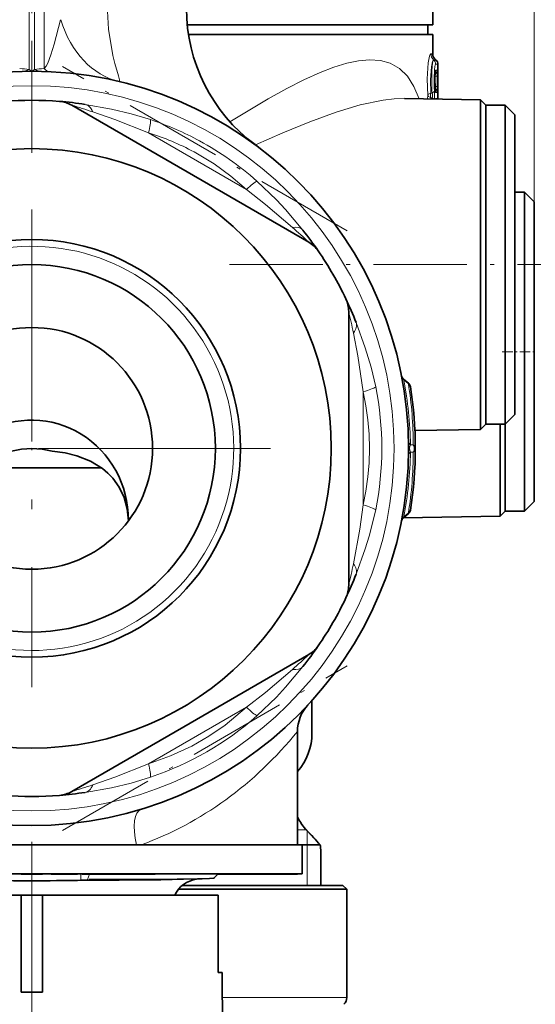
# Model space of a CAD drawing. Extents: x 0 to 420, y 0 to 297.
# Drawn here: x 367 to 394, y 87 to 138 of the extents above; entities that cross this region are included whole.
import ezdxf

# ---------------------------------------------------------------- set-up
doc = ezdxf.new("R2010")
doc.units = 0
doc.linetypes.add('DASHDOT', pattern=[18.5, 12, -3, 0.5, -3])

msp = doc.modelspace()

# ---------------------------------------------------------------- linework, layer by layer
at = {"color": 7, "lineweight": 13}
for p, q in [((393.737976, 128.388428), (393.737976, 263.574463)), ((367.607239, 135.230865), (367.607239, 144.638428)), ((367.868713, 135.230865), (367.868713, 144.638428)), ((368.368713, 135.278488), (368.368713, 144.638428)), ((388.532593, 135.729141), (388.547363, 135.728348)), ((388.533508, 135.728348), (388.532593, 135.729141)), ((388.533508, 135.728348), (388.547363, 135.728348)), ((388.547363, 135.728348), (388.555267, 135.728348)), ((388.555267, 135.728348), (388.645874, 135.728348)), ((388.619049, 135.752747), (388.608124, 135.763657)), ((388.645874, 135.728348), (388.619049, 135.752747)), ((388.640259, 135.498535), (388.752625, 135.498535)), ((388.753784, 135.498535), (388.752625, 135.498535)), ((388.752625, 135.498535), (388.752625, 133.69928)), ((388.601685, 134.962006), (388.615265, 134.979263)), ((388.611816, 134.982727), (388.6026, 134.973938)), ((388.603333, 134.983643), (388.611816, 134.982727)), ((388.615265, 134.979263), (388.611816, 134.982727)), ((388.621582, 134.888565), (388.621185, 134.92804)), ((388.699463, 135.194992), (388.640259, 135.194992)), ((388.621582, 134.888565), (388.596283, 134.866135)), ((388.726196, 134.888565), (388.621582, 134.888565)), ((388.621582, 134.346619), (388.621582, 134.888565)), ((388.726196, 134.888565), (388.726196, 134.346619)), ((388.452271, 134.013428), (388.39917, 134.009689)), ((388.621582, 134.346619), (388.596283, 134.369064)), ((388.615265, 134.25592), (388.601685, 134.273178)), ((388.611816, 134.252457), (388.6026, 134.261246)), ((388.611816, 134.252457), (388.603333, 134.251541)), ((388.611816, 134.252457), (388.615265, 134.25592)), ((388.621185, 134.307144), (388.621582, 134.346619)), ((388.726196, 134.346619), (388.621582, 134.346619)), ((388.640259, 134.040207), (388.699463, 134.040207)), ((388.218842, 133.708588), (388.23349, 133.888428)), ((388.392426, 133.705551), (388.39917, 133.767166)), ((388.452271, 133.763428), (388.39917, 133.767166)), ((388.699463, 133.736649), (388.640259, 133.736649)), ((373.778198, 131.954224), (378.847748, 129.027313)), ((387.226776, 118.978142), (386.989197, 119.177582)), ((384.88797, 118.565338), (384.88797, 112.711533)), ((387.341553, 115.826736), (387.480804, 115.827042)), ((387.341553, 115.450119), (387.480804, 115.449814)), ((386.989197, 112.099274), (387.226776, 112.298714)), ((378.847748, 102.249542), (373.778198, 99.322639)), ((381.487976, 95.906197), (381.948212, 95.906197)), ((381.895233, 95.964447), (381.948212, 95.906189)), ((381.90387, 95.955505), (381.895233, 95.964447)), ((381.957916, 95.896774), (381.948212, 95.906197)), ((381.987976, 95.864166), (381.987976, 95.138428)), ((381.987976, 95.138428), (381.987976, 93.038429)), ((370.277191, 93.303909), (370.277191, 93.638428)), ((370.617096, 93.307915), (370.626801, 93.338425)), ((370.62674, 93.338631), (370.718872, 93.628433)), ((377.592163, 87.245537), (384.037964, 87.245537))]:
    msp.add_line(p, q, dxfattribs=at)
at = {"color": 7, "linetype": 'DASHDOT', "lineweight": 13, "ltscale": 0.481758}
msp.add_line((367.737976, 130.924744), (367.737976, 150.195068), dxfattribs=at)
at = {"color": 7, "lineweight": 35}
for p, q in [((388.487976, 137.538422), (388.487976, 139.038422)), ((377.566193, 137.538422), (375.779694, 137.538422)), ((388.487976, 137.538422), (375.779694, 137.538422)), ((388.237976, 137.538422), (377.566193, 137.538422)), ((388.237976, 137.038422), (388.237976, 137.538422)), ((388.487976, 137.038422), (375.843323, 137.038422)), ((388.487976, 137.038422), (388.487976, 135.971344)), ((388.655548, 135.720551), (388.608124, 135.763657)), ((388.753784, 135.498535), (388.753784, 133.699249)), ((390.965759, 133.660629), (387.030762, 133.729324)), ((390.965759, 133.660629), (390.965759, 132.617371)), ((391.237976, 133.388428), (390.965759, 133.660629)), ((382.076385, 126.297234), (369.799561, 133.385254)), ((391.237976, 132.378479), (391.237976, 133.388428)), ((391.237976, 121.183167), (391.237976, 133.388428)), ((391.237976, 133.388428), (392.237976, 133.388428)), ((392.237976, 121.183167), (392.237976, 133.388428)), ((392.737976, 132.888428), (392.237976, 133.388428)), ((392.737976, 121.422882), (392.737976, 132.888428)), ((390.965759, 121.052666), (390.965759, 132.617371)), ((391.237976, 116.888428), (391.237976, 132.378479)), ((392.737976, 128.888428), (393.237976, 128.888428)), ((393.237976, 112.447945), (393.237976, 128.888428)), ((393.737976, 128.388428), (393.237976, 128.888428)), ((393.737976, 112.944336), (393.737976, 128.388428)), ((384.13797, 108.550415), (384.13797, 122.726456)), ((391.237976, 116.888428), (391.237976, 121.183167)), ((392.237976, 116.888428), (392.237976, 121.183167)), ((392.737976, 117.388428), (392.737976, 121.422882)), ((390.965759, 121.052666), (390.965759, 116.616226)), ((387.226776, 119.009705), (386.974579, 119.221298)), ((392.737976, 117.388428), (392.237976, 116.888428)), ((390.965759, 116.616226), (387.566711, 116.556892)), ((391.237976, 116.888428), (390.965759, 116.616226)), ((391.237976, 116.888428), (392.237976, 116.888428)), ((391.983521, 116.56118), (391.983521, 116.888428)), ((392.237976, 112.388428), (392.237976, 116.888428)), ((392.237976, 112.447945), (392.237976, 116.888428)), ((391.983521, 116.56118), (391.983521, 112.133987)), ((371.343933, 114.638428), (364.132019, 114.638428)), ((364.13205, 114.638428), (371.343933, 114.638428)), ((393.737976, 112.888428), (393.237976, 112.388428)), ((393.737976, 112.888428), (393.737976, 112.944336)), ((391.983521, 112.133987), (386.964142, 112.046371)), ((386.974579, 112.055557), (387.226776, 112.267151)), ((392.237976, 112.388428), (391.983521, 112.133987)), ((392.237976, 112.388428), (392.237976, 112.447945)), ((392.237976, 112.388428), (393.237976, 112.388428)), ((393.237976, 112.388428), (393.237976, 112.447945)), ((372.737976, 111.925629), (372.737854, 111.888245)), ((375.602753, 101.242065), (382.076385, 104.979622)), ((382.237976, 100.91687), (382.237976, 102.600037)), ((375.602753, 101.242065), (369.799561, 97.891594)), ((381.487976, 101.003281), (381.487976, 95.138428)), ((381.654633, 96.292038), (381.66333, 96.278465)), ((381.90387, 95.955505), (381.957916, 95.896774)), ((365.624756, 95.138428), (381.737976, 95.138428)), ((373.160919, 95.138428), (373.363983, 95.138428)), ((381.737946, 95.138428), (382.660675, 95.138428)), ((381.737976, 95.138428), (381.737976, 93.638428)), ((382.660675, 95.138428), (382.665527, 95.135849)), ((382.692902, 93.038429), (382.692902, 94.751503)), ((365.624756, 93.638428), (381.737976, 93.638428)), ((367.187988, 93.628433), (368.287964, 93.628433)), ((368.738129, 93.638428), (368.738129, 93.628433)), ((368.738129, 93.628433), (368.763153, 93.628433)), ((368.763153, 93.638428), (368.763153, 93.628433)), ((368.763153, 93.628433), (369.324371, 93.628433)), ((369.324371, 93.638428), (369.324371, 93.628433)), ((369.324371, 93.628433), (369.534485, 93.628433)), ((369.534485, 93.638428), (369.534485, 93.628433)), ((369.534485, 93.628433), (369.744934, 93.628433)), ((369.744934, 93.638428), (369.744934, 93.628433)), ((369.744934, 93.628433), (370.096039, 93.628433)), ((370.096039, 93.638428), (370.096039, 93.628433)), ((370.617126, 93.307915), (370.277191, 93.303909)), ((370.34552, 93.638428), (370.34552, 93.628433)), ((370.34552, 93.628433), (370.727966, 93.628433)), ((370.617096, 93.307915), (371.351898, 93.313248)), ((370.709717, 93.338425), (374.204956, 93.338425)), ((370.727966, 93.638428), (370.727966, 93.628433)), ((370.727966, 93.628433), (370.935028, 93.628433)), ((370.833252, 93.638428), (370.833252, 93.628433)), ((370.833252, 93.628433), (371.364868, 93.628433)), ((370.935028, 93.638428), (370.935028, 93.628433)), ((371.364868, 93.638428), (371.364868, 93.628433)), ((371.364868, 93.628433), (371.667633, 93.628433)), ((371.667633, 93.638428), (371.667633, 93.628433)), ((371.667633, 93.628433), (372.044891, 93.628433)), ((372.044891, 93.638428), (372.044891, 93.628433)), ((372.044891, 93.628433), (372.508636, 93.628433)), ((372.441315, 93.638428), (372.441315, 93.628433)), ((372.932281, 93.628433), (372.441315, 93.628433)), ((372.508636, 93.638428), (372.508636, 93.628433)), ((372.508636, 93.628433), (372.71048, 93.628433)), ((372.71048, 93.638428), (372.71048, 93.628433)), ((372.932281, 93.638428), (372.932281, 93.628433)), ((373.043335, 93.628433), (372.932281, 93.628433)), ((373.043335, 93.638428), (373.043335, 93.628433)), ((373.170349, 93.628433), (373.043335, 93.628433)), ((373.170349, 93.638428), (373.170349, 93.628433)), ((373.361084, 93.628433), (373.170349, 93.628433)), ((373.361084, 93.638428), (373.361084, 93.628433)), ((373.520111, 93.628433), (373.361084, 93.628433)), ((373.396515, 93.638428), (373.396515, 93.628433)), ((373.520111, 93.638428), (373.520111, 93.628433)), ((373.69516, 93.628433), (373.520111, 93.628433)), ((373.69516, 93.638428), (373.69516, 93.628433)), ((373.82251, 93.628433), (373.69516, 93.628433)), ((373.82251, 93.638428), (373.82251, 93.628433)), ((373.965881, 93.628433), (373.82251, 93.628433)), ((373.887512, 93.638428), (373.887512, 93.628433)), ((373.965881, 93.638428), (373.965881, 93.628433)), ((374.061554, 93.628433), (373.965881, 93.628433)), ((374.061554, 93.638428), (374.061554, 93.628433)), ((374.12558, 93.628433), (374.061554, 93.628433)), ((374.12558, 93.638428), (374.12558, 93.628433)), ((374.125916, 93.638428), (377.38797, 93.638428)), ((374.125916, 93.638428), (374.125916, 93.628433)), ((376.177856, 93.360138), (376.934387, 93.39978)), ((377.172821, 93.423264), (377.38797, 93.638428)), ((377.63797, 93.628433), (377.377991, 93.628433)), ((377.63797, 93.628433), (377.889465, 93.628433)), ((377.856079, 93.638428), (377.856079, 93.628433)), ((377.889465, 93.638428), (377.889465, 93.628433)), ((377.889465, 93.628433), (378.077972, 93.628433)), ((377.977875, 93.638428), (377.977875, 93.628433)), ((378.077972, 93.638428), (378.077972, 93.628433)), ((378.077972, 93.628433), (378.55661, 93.628433)), ((378.129242, 93.638428), (378.129242, 93.628433)), ((378.275055, 93.638428), (378.275055, 93.628433)), ((378.287781, 93.638428), (378.287781, 93.628433)), ((378.426636, 93.638428), (378.426636, 93.628433)), ((378.556152, 93.638428), (378.556152, 93.628433)), ((378.55661, 93.638428), (378.55661, 93.628433)), ((378.55661, 93.628433), (378.745117, 93.628433)), ((378.60434, 93.638428), (378.60434, 93.628433)), ((378.676331, 93.638428), (378.676331, 93.628433)), ((378.680084, 93.638428), (378.680084, 93.628433)), ((378.745117, 93.638428), (378.745117, 93.628433)), ((378.745117, 93.628433), (379.177643, 93.628433)), ((378.777283, 93.638428), (378.777283, 93.628433)), ((378.78714, 93.638428), (378.78714, 93.628433)), ((378.827545, 93.638428), (378.827545, 93.628433)), ((378.874481, 93.628433), (378.827545, 93.628433)), ((378.868347, 93.638428), (378.868347, 93.628433)), ((378.870544, 93.638428), (378.870544, 93.628433)), ((378.874481, 93.638428), (378.874481, 93.628433)), ((378.968292, 93.628433), (378.874481, 93.628433)), ((378.896729, 93.638428), (378.896729, 93.628433)), ((378.919891, 93.638428), (378.919891, 93.628433)), ((378.950165, 93.638428), (378.950165, 93.628433)), ((378.968292, 93.638428), (378.968292, 93.628433)), ((379.055359, 93.628433), (378.968292, 93.628433)), ((379.024628, 93.638428), (379.024628, 93.628433)), ((379.048523, 93.638428), (379.048523, 93.628433)), ((379.055359, 93.638428), (379.055359, 93.628433)), ((379.135681, 93.628433), (379.055359, 93.628433)), ((379.068329, 93.638428), (379.068329, 93.628433)), ((379.10257, 93.638428), (379.10257, 93.628433)), ((379.128845, 93.638428), (379.128845, 93.628433)), ((379.135681, 93.638428), (379.135681, 93.628433)), ((379.202484, 93.628433), (379.135681, 93.628433)), ((379.139954, 93.638428), (379.139954, 93.628433)), ((379.177643, 93.638428), (379.177643, 93.628433)), ((379.177643, 93.628433), (379.36618, 93.628433)), ((379.201324, 93.638428), (379.201324, 93.628433)), ((379.202484, 93.638428), (379.202484, 93.628433)), ((379.309601, 93.628433), (379.202484, 93.628433)), ((379.309601, 93.638428), (379.309601, 93.628433)), ((379.423431, 93.628433), (379.309601, 93.628433)), ((379.36618, 93.638428), (379.36618, 93.628433)), ((379.36618, 93.628433), (379.704041, 93.628433)), ((379.36618, 93.628433), (379.997833, 93.628433)), ((379.36673, 93.638428), (379.36673, 93.628433)), ((379.401642, 93.638428), (379.401642, 93.628433)), ((379.423431, 93.638428), (379.423431, 93.628433)), ((379.490417, 93.628433), (379.423431, 93.628433)), ((379.460693, 93.638428), (379.460693, 93.628433)), ((379.483948, 93.638428), (379.483948, 93.628433)), ((379.497375, 93.628433), (379.483948, 93.628433)), ((379.490417, 93.638428), (379.490417, 93.628433)), ((379.497375, 93.638428), (379.497375, 93.628433)), ((379.577789, 93.628433), (379.497375, 93.628433)), ((379.506622, 93.638428), (379.506622, 93.628433)), ((379.577515, 93.638428), (379.577515, 93.628433)), ((379.577789, 93.638428), (379.577789, 93.628433)), ((379.684967, 93.628433), (379.577789, 93.628433)), ((379.585876, 93.638428), (379.585876, 93.628433)), ((379.629211, 93.638428), (379.629211, 93.628433)), ((379.633667, 93.638428), (379.633667, 93.628433)), ((379.656219, 93.638428), (379.656219, 93.628433)), ((379.684967, 93.638428), (379.684967, 93.628433)), ((379.852417, 93.628433), (379.684967, 93.628433)), ((379.718292, 93.638428), (379.718292, 93.628433)), ((379.72641, 93.638428), (379.72641, 93.628433)), ((379.738159, 93.638428), (379.738159, 93.628433)), ((379.7565, 93.638428), (379.7565, 93.628433)), ((379.783752, 93.638428), (379.783752, 93.628433)), ((379.78949, 93.638428), (379.78949, 93.628433)), ((379.795593, 93.638428), (379.795593, 93.628433)), ((379.798584, 93.638428), (379.798584, 93.628433)), ((379.818634, 93.638428), (379.818634, 93.628433)), ((379.822876, 93.638428), (379.822876, 93.628433)), ((379.828857, 93.638428), (379.828857, 93.628433)), ((379.852417, 93.638428), (379.852417, 93.628433)), ((380.013123, 93.628433), (379.852417, 93.628433)), ((379.903748, 93.638428), (379.903748, 93.628433)), ((379.945557, 93.638428), (379.945557, 93.628433)), ((379.997833, 93.638428), (379.997833, 93.628433)), ((380.013123, 93.638428), (380.013123, 93.628433)), ((380.200623, 93.628433), (380.013123, 93.628433)), ((380.034332, 93.638428), (380.034332, 93.628433)), ((380.050964, 93.638428), (380.050964, 93.628433)), ((380.094513, 93.638428), (380.094513, 93.628433)), ((380.104736, 93.638428), (380.104736, 93.628433)), ((380.200348, 93.638428), (380.200348, 93.628433)), ((380.200623, 93.638428), (380.200623, 93.628433)), ((380.321136, 93.628433), (380.200623, 93.628433)), ((380.211945, 93.638428), (380.211945, 93.628433)), ((380.232452, 93.638428), (380.232452, 93.628433)), ((380.287415, 93.638428), (380.287415, 93.628433)), ((380.289001, 93.638428), (380.289001, 93.628433)), ((380.321136, 93.638428), (380.321136, 93.628433)), ((380.421539, 93.628433), (380.321136, 93.628433)), ((380.321167, 93.638428), (380.321167, 93.628433)), ((380.355957, 93.638428), (380.355957, 93.628433)), ((380.421539, 93.638428), (380.421539, 93.628433)), ((380.528625, 93.628433), (380.421539, 93.628433)), ((380.505157, 93.638428), (380.505157, 93.628433)), ((380.526367, 93.638428), (380.526367, 93.628433)), ((380.528625, 93.638428), (380.528625, 93.628433)), ((380.562042, 93.628433), (380.528625, 93.628433)), ((380.562042, 93.638428), (380.562042, 93.628433)), ((380.562042, 93.628433), (380.662872, 93.628433)), ((380.620087, 93.638428), (380.620087, 93.628433)), ((380.662872, 93.638428), (380.662872, 93.628433)), ((380.662872, 93.628433), (380.838196, 93.628433)), ((380.751434, 93.638428), (380.751434, 93.628433)), ((380.838196, 93.638428), (380.838196, 93.628433)), ((380.838196, 93.628433), (380.943451, 93.628433)), ((380.838959, 93.638428), (380.838959, 93.628433)), ((380.898438, 93.638428), (380.898438, 93.628433)), ((380.921631, 93.638428), (380.921631, 93.628433)), ((380.943451, 93.638428), (380.943451, 93.628433)), ((380.943451, 93.628433), (381.02243, 93.628433)), ((381.02243, 93.638428), (381.02243, 93.628433)), ((381.02243, 93.628433), (381.092773, 93.628433)), ((381.043732, 93.638428), (381.043732, 93.628433)), ((381.060364, 93.638428), (381.060364, 93.628433)), ((381.064209, 93.638428), (381.064209, 93.628433)), ((381.092773, 93.638428), (381.092773, 93.628433)), ((381.092773, 93.628433), (381.101685, 93.628433)), ((381.101685, 93.638428), (381.101685, 93.628433)), ((381.106964, 93.638428), (381.106964, 93.628433)), ((381.106964, 93.628433), (381.32254, 93.628433)), ((381.153503, 93.638428), (381.153503, 93.628433)), ((381.227753, 93.638428), (381.227753, 93.628433)), ((381.244385, 93.638428), (381.244385, 93.628433)), ((381.266479, 93.638428), (381.266479, 93.628433)), ((381.32254, 93.638428), (381.32254, 93.628433)), ((381.32254, 93.628433), (381.469666, 93.628433)), ((381.386505, 93.638428), (381.386505, 93.628433)), ((381.456268, 93.638428), (381.456268, 93.628433)), ((381.469666, 93.638428), (381.469666, 93.628433)), ((381.469666, 93.628433), (381.489227, 93.628433)), ((381.489227, 93.638428), (381.489227, 93.628433)), ((375.329437, 92.838425), (384.037964, 92.838425)), ((375.528351, 93.038429), (383.837982, 93.038429)), ((383.837982, 93.038429), (384.037964, 92.838425)), ((384.037964, 92.838425), (384.037964, 87.245537)), ((367.183075, 92.538429), (358.100403, 92.538429)), ((367.182068, 92.538429), (367.182068, 88.538429)), ((368.293884, 92.538429), (367.182068, 92.538429)), ((377.375549, 92.538429), (368.293884, 92.538429)), ((368.293884, 92.538429), (368.293884, 88.538429)), ((377.375549, 88.538429), (377.375549, 92.538429)), ((367.18158, 87.523956), (367.182068, 88.538498)), ((368.294373, 87.523956), (368.293884, 88.538498)), ((377.580902, 88.538429), (377.375549, 88.538429)), ((377.580902, 88.538429), (377.737976, 70.538429)), ((368.294373, 87.523956), (367.18158, 87.523956)), ((368.293915, 87.52388), (367.182037, 87.52388))]:
    msp.add_line(p, q, dxfattribs=at)
at = {"color": 7, "linetype": 'DASHDOT', "lineweight": 13, "ltscale": 0.425281}
for p, q in [((384.054077, 126.887466), (369.321899, 135.393097)), ((369.321899, 95.883759), (384.054077, 104.389389))]:
    msp.add_line(p, q, dxfattribs=at)
at = {"color": 7, "linetype": 'DASHDOT', "lineweight": 13}
for p, q in [((367.737976, 127.988426), (367.737976, 103.288429)), ((380.087982, 115.638428), (355.38797, 115.638428)), ((367.737976, 95.288483), (367.737976, 68.28788))]:
    msp.add_line(p, q, dxfattribs=at)
at = {"color": 7, "linetype": 'DASHDOT', "lineweight": 13, "ltscale": 0.402582}
msp.add_line((377.976654, 125.138428), (394.079926, 125.138428), dxfattribs=at)
at = {"color": 7, "linetype": 'DASHDOT', "lineweight": 13, "ltscale": 0.045}
msp.add_line((392.087982, 120.638428), (393.88797, 120.638428), dxfattribs=at)
at = {"color": 7, "linetype": 'DASHDOT', "lineweight": 13, "ltscale": 0.003937}
msp.add_line((367.737976, 115.641327), (367.737976, 115.483841), dxfattribs=at)
at = {"color": 7, "linetype": 'DASHDOT', "lineweight": 13, "ltscale": 0.045015}
msp.add_line((367.737976, 95.288483), (367.737976, 93.487877), dxfattribs=at)
at = {"color": 7, "linetype": 'DASHDOT', "lineweight": 13, "ltscale": 0.004742}
msp.add_line((367.737976, 93.249382), (367.737976, 93.439072), dxfattribs=at)
at = {"color": 7, "linetype": 'DASHDOT', "lineweight": 13, "ltscale": 0.010036}
msp.add_line((370.277191, 93.270447), (370.277191, 93.671875), dxfattribs=at)
at = {"color": 7, "lineweight": 13}
for points in [[(372.239746, 134.611679), (372.257812, 134.609833), (372.264954, 134.611252), (372.273315, 134.616425), (372.280762, 134.631226), (372.282471, 134.64592), (372.278595, 134.687164), (372.218079, 134.907318), (372.032227, 135.539948), (371.929016, 135.962234), (371.705994, 137.315536), (371.614319, 138.882965), (371.630585, 139.854385), (371.696777, 140.848633), (371.823456, 141.963593), (371.99881, 143.082123)], [(369.22934, 137.805527), (368.891571, 136.546555), (368.724182, 135.993042), (368.559082, 135.55954), (368.471191, 135.395874), (368.368713, 135.278488)], [(388.23349, 133.888428), (388.201599, 134.753403), (388.260345, 135.579605), (388.327301, 135.922394), (388.363373, 136.013474), (388.375793, 136.029236), (388.381836, 136.033569), (388.390594, 136.035553)], [(388.475433, 136.059158), (388.47641, 136.059952), (388.478271, 136.058228), (388.47998, 136.05162), (388.484131, 135.993423)], [(387.78595, 133.716125), (387.519165, 134.356674), (387.182556, 134.88298), (386.773102, 135.283569), (386.293152, 135.554031), (385.780365, 135.693527), (385.219177, 135.728729), (384.645447, 135.67601), (384.043518, 135.550552), (383.362732, 135.343994), (382.663452, 135.077515), (381.808105, 134.694534), (380.935333, 134.254227), (379.964203, 133.71962), (377.989044, 132.530609)], [(388.39917, 134.009689), (388.36618, 134.70137), (388.417847, 135.363876), (388.477692, 135.638824), (388.508453, 135.710419), (388.519562, 135.723907), (388.524902, 135.727554), (388.532593, 135.729141)], [(367.868713, 135.230865), (367.804443, 135.174332), (367.697723, 135.161743), (367.648407, 135.190521), (367.607239, 135.230865)], [(388.621185, 134.92804), (388.636169, 134.967285), (388.636597, 134.975922), (388.635742, 134.979019), (388.634003, 134.98143), (388.6315, 134.982819), (388.627045, 134.983124), (388.615265, 134.979263)], [(388.726196, 134.888565), (388.714233, 135.153168), (388.707367, 135.184448), (388.703857, 135.191925), (388.702087, 135.193909), (388.699463, 135.194992)], [(388.39917, 134.009689), (388.273285, 133.946075), (388.23349, 133.888428)], [(388.615265, 134.25592), (388.625458, 134.252304), (388.629578, 134.252045), (388.632874, 134.252991), (388.635651, 134.255997), (388.636749, 134.262299), (388.634674, 134.274384), (388.621185, 134.307144)], [(388.699463, 134.040207), (388.700684, 134.040421), (388.703094, 134.042282), (388.70636, 134.04805), (388.712799, 134.073212), (388.726196, 134.346619)], [(373.88623, 132.640472), (372.882812, 132.945129), (371.861115, 133.186295), (370.493744, 133.426224)], [(387.030762, 133.729324), (386.491943, 133.712494), (385.927582, 133.647964), (384.739288, 133.39975), (383.494537, 133.027023), (382.131531, 132.530777), (380.736633, 131.95723), (379.319092, 131.326889)], [(388.39917, 133.767166), (388.273285, 133.83078), (388.23349, 133.888428)], [(373.778198, 131.954224), (372.035889, 132.640564), (370.893097, 133.033356)], [(376.133759, 130.969879), (377.16806, 130.349915), (378.034943, 129.720398), (378.847748, 129.027313)], [(381.764771, 126.918915), (380.872986, 127.983459), (380.399536, 128.49649), (379.388062, 129.464005)], [(381.224854, 127.068321), (379.839905, 128.257217), (378.847748, 129.027313)], [(385.536316, 118.814896), (385.298431, 119.836227), (384.996429, 120.841629), (384.520538, 122.145752)], [(384.88797, 118.565338), (384.611206, 120.417404), (384.379974, 121.60347)], [(386.974579, 119.221298), (386.973572, 119.221985), (386.972534, 119.221199), (386.972717, 119.219177), (386.975433, 119.210419), (386.989197, 119.177582)], [(384.88797, 118.565323), (385.029968, 117.843262), (385.134186, 117.113098), (385.197937, 116.377159), (385.219421, 115.638214), (385.197937, 114.899368), (385.134155, 114.163544), (385.029938, 113.433487), (384.88797, 112.711533)], [(384.380005, 109.673401), (384.717133, 111.467239), (384.88797, 112.711517)], [(384.520569, 109.131119), (384.996582, 110.435699), (385.204163, 111.102226), (385.536316, 112.46196)], [(386.989197, 112.099274), (386.975433, 112.066429), (386.972717, 112.057678), (386.972534, 112.055656), (386.973175, 112.054779), (386.974579, 112.055557)], [(381.224854, 104.208527), (379.839905, 103.019638), (378.847748, 102.24955)], [(381.764771, 104.357941), (380.872986, 103.293396), (380.399536, 102.780365), (379.388062, 101.812851)], [(373.778198, 99.322632), (374.913269, 99.731888), (376.010773, 100.241852), (376.89975, 100.753151), (377.744507, 101.333496), (378.847748, 102.249542)], [(373.778198, 99.322639), (372.035889, 98.636292), (370.893097, 98.2435)], [(373.88623, 98.636383), (372.882812, 98.331726), (371.861115, 98.090561), (370.493744, 97.850632)], [(364.447388, 93.277527), (370.109192, 93.272629), (374.417511, 93.313843), (376.177856, 93.360138)]]:
    msp.add_lwpolyline(points, dxfattribs=at)
at = {"color": 7, "lineweight": 35}
for points in [[(388.616028, 134.144638), (388.598022, 134.902313), (388.615906, 135.090118)], [(368.792816, 115.497543), (369.456665, 115.406631), (370.065399, 115.26091), (370.770996, 114.985397), (371.395721, 114.599609), (371.674561, 114.362656), (371.92804, 114.095436), (372.256348, 113.634171), (372.508484, 113.105927), (372.672302, 112.517708), (372.737091, 111.887268)], [(382.665527, 95.135857), (382.670776, 95.126213), (382.679993, 95.083191), (382.692902, 94.751511)], [(382.665527, 95.135849), (382.670776, 95.126205), (382.679993, 95.083191), (382.692902, 94.751503)], [(376.934387, 93.39978), (376.30481, 93.377045), (374.204956, 93.338425)], [(377.172821, 93.423264), (377.171631, 93.422394), (377.16748, 93.420654), (377.140503, 93.415428), (376.934387, 93.39978)]]:
    msp.add_lwpolyline(points, dxfattribs=at)
for radius in [19.5, 15.5, 10.8, 9.5, 6.25]:
    msp.add_circle((367.737976, 115.638428), radius, dxfattribs=at)
at = {"color": 7, "lineweight": 13}
msp.add_circle((367.737976, 115.638428), 18.75, dxfattribs=at)
at = {"color": 7, "lineweight": 35}
for centre, radius, start, end in [((384.5047, 138.396271), 8.767014, 180.036591, 233.493668), ((388.867615, 136.052155), 0.387908, 187.511058, 228.029202), ((388.453766, 135.498535), 0.3, 360, 47.727385), ((367.737976, 115.638428), 18, 85.440708, 94.55929), ((369.049561, 132.086212), 1.5, 60.000002, 85.440708), ((367.737976, 115.638428), 18, 81.19343, 85.435326), ((367.737976, 115.638428), 18, 34.565446, 38.806556), ((381.326385, 124.998199), 1.5, 34.559292, 60.000002), ((367.737976, 115.638428), 18, 25.44071, 34.559292), ((382.63797, 122.72644), 1.5, 0, 25.44071), ((367.737976, 115.638428), 18, 21.193426, 25.43466), ((387.167419, 119.451111), 0.3, 191.102222, 229.999999), ((387.033936, 118.779892), 0.3, 9.246861, 50), ((367.737976, 115.638428), 19.85, 350.752993, 9.246953), ((367.737976, 111.30751), 4.320696, 75.869816, 104.130325), ((387.167419, 111.825745), 0.3, 130.000001, 168.897778), ((387.033936, 112.496964), 0.3, 310, 350.753139), ((367.737976, 115.638428), 18, 334.563298, 338.806558), ((382.63797, 108.550415), 1.5, 334.55929, 360), ((367.737976, 115.638428), 18, 325.440708, 334.55929), ((367.737976, 115.638428), 18, 321.193444, 325.437464), ((381.326385, 106.278656), 1.5, 299.999998, 325.440708), ((383.487976, 101.003281), 1.999992, 137.101486, 180.000077), ((379.237976, 100.916878), 2.999999, 318.592033, 359.999998), ((369.049561, 99.190643), 1.5, 274.559292, 299.999998), ((367.737976, 115.638428), 18, 274.559292, 278.80657), ((367.737976, 115.638428), 18, 265.44071, 274.559292), ((383.738586, 97.674309), 2.500711, 205.842972, 213.5561), ((383.619629, 97.484207), 2.298017, 211.647103, 221.700486), ((342.824524, 58.800102), 53.922066, 42.365416, 43.46953), ((367.778442, 225.966934), 132.688054, 268.886, 269.982526), ((367.69751, 225.966919), 132.688033, 270.017469, 271.114001), ((370.71405, 85.236946), 8.101465, 85.48423, 90.030779), ((368.956787, 528.527466), 435.220706, 270.315313, 270.690926), ((376.477997, 91.893913), 1.487253, 98.419433, 154.324204), ((383.537964, 87.245537), 0.5, 314.999999, 0)]:
    msp.add_arc(centre, radius, start, end, dxfattribs=at)
at = {"color": 7, "lineweight": 13}
for centre, radius, start, end in [((388.791016, 136.034943), 0.400415, 179.912538, 229.797525), ((388.412506, 136.127136), 0.093348, 256.551341, 312.789429), ((388.875641, 136.059891), 0.400218, 180.104989, 230.125223), ((388.562256, 135.808304), 0.079823, 265.006897, 315.63215), ((366.716339, 128.524582), 6.765208, 82.43272, 86.687456), ((367.156219, 136.186508), 1.056518, 271.986012, 295.264485), ((368.759613, 128.524658), 6.765132, 93.312514, 97.567292), ((368.319733, 136.186508), 1.056515, 244.735435, 268.013977), ((388.621124, 134.964005), 0.035799, 233.615764, 270.092335), ((388.699921, 133.888428), 0.324306, 158.040865, 201.959135), ((388.159668, 133.888428), 0.31817, 336.867444, 23.132567), ((383.910645, 133.888107), 4.671972, 357.720654, 3.071317), ((388.621155, 134.27121), 0.035785, 89.935614, 126.431064), ((388.662384, 133.703888), 0.050272, 355.574275, 41.464784), ((361.98233, 107.221329), 27.306793, 70.954416, 73.364954), ((368.656921, 117.162125), 16.337622, 61.618483, 71.332617), ((369.764862, 119.028152), 13.53433, 61.927604, 72.751255), ((368.700836, 117.332962), 16.166698, 48.620589, 61.467618), ((363.324005, 106.442825), 27.310259, 46.635053, 49.045273), ((367.737976, 115.638428), 10.45, 169.999993, 100.000014), ((357.57074, 116.414413), 27.306793, 10.954417, 13.36495), ((387.099213, 119.364944), 0.216937, 192.163182, 239.579476), ((367.655579, 115.45047), 19.689588, 1.094983, 10.911554), ((369.801392, 115.638428), 16.051736, 348.586873, 11.413126), ((387.19873, 118.995247), 0.032131, 328.606528, 27.275522), ((387.111847, 118.787567), 0.222224, 10.534367, 58.915545), ((367.81427, 115.827301), 19.666527, 359.999266, 9.219289), ((387.461609, 116.021484), 0.228069, 183.059127, 238.349208), ((387.664215, 115.638428), 0.374101, 149.73168, 210.268306), ((387.357361, 115.630554), 0.231335, 1.956864, 57.863723), ((387.185059, 115.638428), 0.351113, 327.472508, 32.527492), ((367.654785, 115.826447), 19.690364, 349.088677, 358.904861), ((367.81424, 115.449554), 19.666558, 350.780717, 0.000726), ((387.461609, 115.255371), 0.228069, 121.650805, 176.9409), ((387.099182, 111.911888), 0.216935, 120.420361, 167.836736), ((387.19873, 112.281609), 0.032131, 332.724478, 31.393472), ((387.111847, 112.489288), 0.222224, 301.084421, 349.465607), ((357.567352, 114.863251), 27.310259, 346.63505, 349.045273), ((363.324005, 124.834007), 27.310231, 310.954724, 313.364954), ((368.769653, 113.851509), 16.051801, 288.586909, 311.413101), ((361.98233, 124.055542), 27.306808, 286.635046, 289.045584), ((383.613525, 97.478226), 2.290033, 211.196652, 221.378989), ((343.881805, 59.870781), 52.417589, 42.285127, 43.430031)]:
    msp.add_arc(centre, radius, start, end, dxfattribs=at)
for centre, major_axis, ratio, start_param, end_param in [((373.855774, 141.422577), (-1.615997, -6.810913), 0.693435, 5.427023839, 6.283183206), ((388.533508, 134.617599), (0, 1.110748), 0.087156, 0, 2.145900762), ((388.3414, 135.498535), (0, 0.300003), 0.996195, 4.712388736, 5.585053362), ((388.640259, 134.617599), (0, 0.880936), 0.087156, 0.000000021, 2.145900762), ((388.453766, 135.498535), (0.201782, 0.221985), 0.594822, 0.000191803, 0.069748775), ((388.453766, 135.498535), (0, 0.300003), 0.996195, 4.71238898, 5.585053606), ((368.97879, 142.10936), (-0.327759, -6.992325), 0.202212, 6.077153619, 6.283185307), ((388.640259, 134.617599), (0, 0.577393), 0.087156, 0.000000371, 3.141592654), ((388.400604, 135.194992), (0, 0.300003), 0.996195, 3.926384923, 4.71238898), ((388.3414, 135.194992), (0, 0.300003), 0.996195, 4.275241428, 4.71238898), ((388.276978, 134.138428), (0.29953, 0.016922), 0.54185, 5.30663782, 6.179300378), ((388.400604, 134.040207), (0, -0.300003), 0.996195, 1.570796116, 2.356800842), ((388.3414, 134.040207), (0, -0.300003), 0.996195, 1.570796327, 2.007865619), ((370.264099, 131.943909), (-0.229645, -1.482315), 0.48638, 2.468560845, 3.141592654), ((388.533508, 133.159256), (0, 1.110748), 0.087156, 0.995691891, 1.057641256), ((388.276978, 133.638428), (-0.29953, 0.016922), 0.541853, 3.649879835, 4.118142416), ((388.640259, 133.159256), (0, 0.577393), 0.087156, 0.000000371, 0.350697991), ((388.3414, 133.736649), (0, 0.300003), 0.996195, 4.594166224, 4.71238898), ((388.400604, 133.736649), (0, 0.300003), 0.996195, 4.590705144, 4.71238898), ((373.403198, 131.304703), (-0.449524, -1.431061), 0.124586, 2.080629756, 2.811753576), ((378.472748, 128.377792), (-1.014557, -1.104828), 0.124586, 3.471431707, 4.202555575), ((380.595856, 125.978867), (1.168915, 0.940048), 0.486377, 6.283180611, 6.956217131), ((383.122009, 121.60347), (1.39856, 0.542282), 0.48638, 5.610153498, 6.283185307), ((384.13797, 118.565323), (1.464081, 0.326233), 0.124588, 5.222221678, 5.953344675), ((387.287964, 115.638428), (0.299988, 0), 0.820749, 5.410520681, 6.283185307), ((384.13797, 112.711533), (1.464081, -0.326233), 0.124588, 0.329840595, 1.060963619), ((383.122009, 109.673401), (1.39856, -0.542282), 0.486377, 6.283180611, 6.956217131), ((380.595856, 105.297989), (1.168915, -0.940048), 0.486377, 5.610153489, 6.283190006), ((378.472748, 102.899063), (1.014557, -1.104828), 0.124586, 5.222222541, 5.953346385), ((367.739838, 115.636818), (-0.005707, -21.498306), 0.873002, 0.306421677, 0.822332809), ((373.403198, 99.972153), (0.449524, -1.431061), 0.124586, 0.329839067, 1.060962897), ((370.264099, 99.332947), (0.229645, -1.482315), 0.48638, 0.000000049, 0.673031809), ((373.971405, 95.061874), (0.579865, -1.914093), 0.381294, 3.141592654, 4.557650303)]:
    msp.add_ellipse(centre, major_axis=major_axis, ratio=ratio, start_param=start_param, end_param=end_param, dxfattribs=at)
at = {"color": 7, "lineweight": 35}
msp.add_ellipse((367.737976, 111.925644), major_axis=(0.000122, -5.176346), ratio=0.965929, start_param=1.570769497, end_param=3.641570657, dxfattribs=at)

doc.saveas('drawing.dxf')
